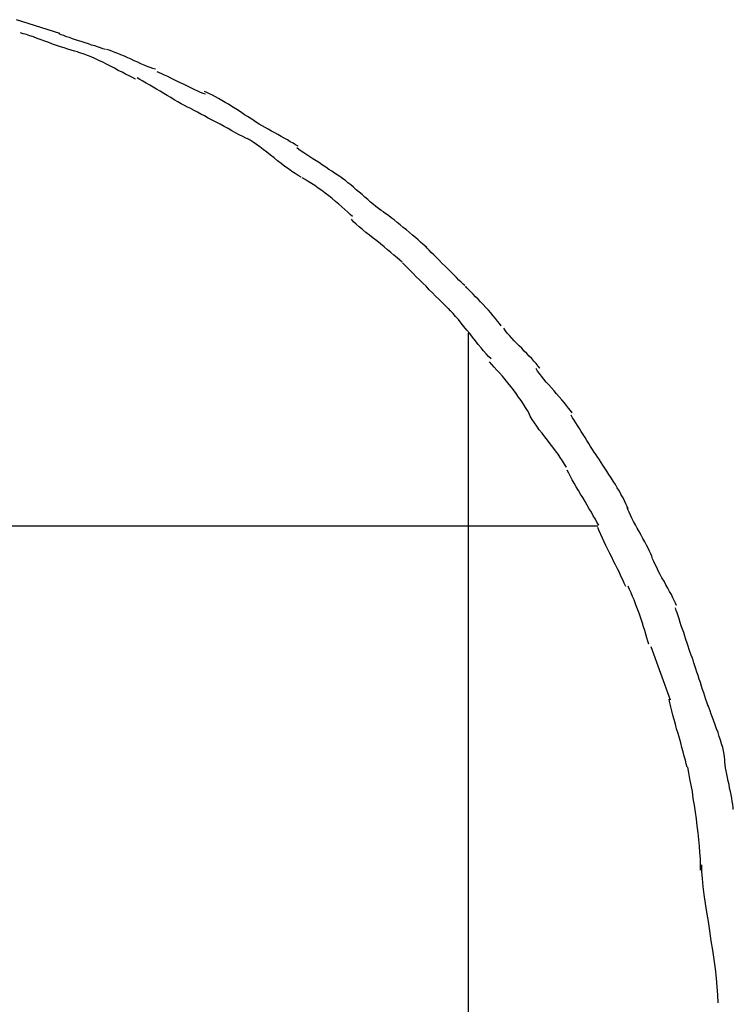
# Model space of a CAD drawing. Extents: x -14.6 to 14.6, y -8.9 to 8.9.
# Drawn here: x 2.8 to 3.5, y 4.8 to 5.7 of the extents above; entities that cross this region are included whole.
import ezdxf

# ---------------------------------------------------------------- set-up
doc = ezdxf.new("R2010")
doc.units = 0
doc.layers.get('0').update_dxf_attribs({"linetype": 'CONTINUOUS'})

msp = doc.modelspace()

# ---------------------------------------------------------------- linework, layer by layer
at = {"color": 0}
for points in [[(2.8822, 5.7316), (2.8398, 5.7452)], [(2.8997, 5.7135), (2.8997, 5.7135), (2.8966, 5.7142), (2.8935, 5.7151), (2.89, 5.7162), (2.8866, 5.7174), (2.8828, 5.7186), (2.8791, 5.7199), (2.8752, 5.7213), (2.8716, 5.7228), (2.8677, 5.724), (2.8638, 5.7255), (2.86, 5.7268), (2.8564, 5.7282), (2.8528, 5.7293), (2.8495, 5.7305), (2.8464, 5.7314), (2.8436, 5.7323)], [(2.8997, 5.7135), (2.8997, 5.7135), (2.8966, 5.7142), (2.8935, 5.7151), (2.89, 5.7162), (2.8866, 5.7174), (2.8828, 5.7186), (2.8791, 5.7199), (2.8752, 5.7213), (2.8716, 5.7228), (2.8677, 5.724), (2.8638, 5.7255), (2.86, 5.7268), (2.8564, 5.7282), (2.8528, 5.7293), (2.8495, 5.7305), (2.8464, 5.7314), (2.8436, 5.7323)], [(2.9271, 5.716), (2.9271, 5.716), (2.9247, 5.7166), (2.9222, 5.7175), (2.9194, 5.7184), (2.9167, 5.7194), (2.9135, 5.7203), (2.9105, 5.7214), (2.9072, 5.7223), (2.9042, 5.7235), (2.9009, 5.7244), (2.8977, 5.7255), (2.8946, 5.7264), (2.8917, 5.7276), (2.8888, 5.7285), (2.8862, 5.7295), (2.8837, 5.7303), (2.8816, 5.7312)], [(2.9271, 5.716), (2.9271, 5.716), (2.9247, 5.7166), (2.9222, 5.7175), (2.9194, 5.7184), (2.9167, 5.7194), (2.9135, 5.7203), (2.9105, 5.7214), (2.9072, 5.7223), (2.9042, 5.7235), (2.9009, 5.7244), (2.8977, 5.7255), (2.8946, 5.7264), (2.8917, 5.7276), (2.8888, 5.7285), (2.8862, 5.7295), (2.8837, 5.7303), (2.8816, 5.7312)], [(2.9567, 5.6869), (2.9567, 5.6869), (2.9536, 5.6883), (2.9504, 5.6899), (2.9469, 5.6917), (2.9435, 5.6936), (2.9397, 5.6954), (2.936, 5.6975), (2.9321, 5.6994), (2.9283, 5.7015), (2.9244, 5.7033), (2.9205, 5.7052), (2.9167, 5.7069), (2.9131, 5.7086), (2.9095, 5.7099), (2.9061, 5.7113), (2.9029, 5.7124), (2.9001, 5.7134)], [(2.9567, 5.6869), (2.9567, 5.6869), (2.9536, 5.6883), (2.9504, 5.6899), (2.9469, 5.6917), (2.9435, 5.6936), (2.9397, 5.6954), (2.936, 5.6975), (2.9321, 5.6994), (2.9283, 5.7015), (2.9244, 5.7033), (2.9205, 5.7052), (2.9167, 5.7069), (2.9131, 5.7086), (2.9095, 5.7099), (2.9061, 5.7113), (2.9029, 5.7124), (2.9001, 5.7134)], [(2.9764, 5.6967), (2.9764, 5.6967), (2.9738, 5.6973), (2.9711, 5.6982), (2.9682, 5.6993), (2.9652, 5.7006), (2.9619, 5.7018), (2.9588, 5.7033), (2.9555, 5.7048), (2.9523, 5.7063), (2.949, 5.7077), (2.9457, 5.7092), (2.9424, 5.7105), (2.9394, 5.712), (2.9363, 5.7131), (2.9334, 5.7142), (2.9307, 5.7151), (2.9283, 5.7159)], [(2.9764, 5.6967), (2.9764, 5.6967), (2.9738, 5.6973), (2.9711, 5.6982), (2.9682, 5.6993), (2.9652, 5.7006), (2.9619, 5.7018), (2.9588, 5.7033), (2.9555, 5.7048), (2.9523, 5.7063), (2.949, 5.7077), (2.9457, 5.7092), (2.9424, 5.7105), (2.9394, 5.712), (2.9363, 5.7131), (2.9334, 5.7142), (2.9307, 5.7151), (2.9283, 5.7159)], [(3.0256, 5.672), (3.0256, 5.672), (3.0232, 5.6727), (3.0207, 5.6737), (3.0178, 5.6749), (3.015, 5.6764), (3.0117, 5.6778), (3.0085, 5.6794), (3.005, 5.6811), (3.0017, 5.6829), (2.9981, 5.6844), (2.9948, 5.6862), (2.9915, 5.6877), (2.9884, 5.6894), (2.9853, 5.6907), (2.9826, 5.692), (2.9801, 5.693), (2.978, 5.694)], [(3.0256, 5.672), (3.0256, 5.672), (3.0232, 5.6727), (3.0207, 5.6737), (3.0178, 5.6749), (3.015, 5.6764), (3.0117, 5.6778), (3.0085, 5.6794), (3.005, 5.6811), (3.0017, 5.6829), (2.9981, 5.6844), (2.9948, 5.6862), (2.9915, 5.6877), (2.9884, 5.6894), (2.9853, 5.6907), (2.9826, 5.692), (2.9801, 5.693), (2.978, 5.694)], [(3.011, 5.6579), (3.011, 5.6579), (3.0079, 5.6593), (3.0049, 5.6609), (3.0016, 5.6626), (2.9984, 5.6646), (2.9948, 5.6665), (2.9914, 5.6686), (2.9878, 5.6707), (2.9845, 5.6728), (2.9809, 5.6748), (2.9774, 5.6769), (2.9739, 5.6789), (2.9706, 5.681), (2.9672, 5.6828), (2.964, 5.6847), (2.961, 5.6863), (2.9582, 5.688)], [(3.011, 5.6579), (3.011, 5.6579), (3.0079, 5.6593), (3.0049, 5.6609), (3.0016, 5.6626), (2.9984, 5.6646), (2.9948, 5.6665), (2.9914, 5.6686), (2.9878, 5.6707), (2.9845, 5.6728), (2.9809, 5.6748), (2.9774, 5.6769), (2.9739, 5.6789), (2.9706, 5.681), (2.9672, 5.6828), (2.964, 5.6847), (2.961, 5.6863), (2.9582, 5.688)], [(3.0719, 5.6469), (3.0719, 5.6469), (3.0694, 5.6483), (3.0668, 5.65), (3.0639, 5.6518), (3.0611, 5.6538), (3.0578, 5.6558), (3.0547, 5.6579), (3.0514, 5.66), (3.0482, 5.6621), (3.0448, 5.6639), (3.0415, 5.6659), (3.0382, 5.6677), (3.0352, 5.6695), (3.0322, 5.671), (3.0294, 5.6724), (3.0268, 5.6735), (3.0246, 5.6745)], [(3.0719, 5.6469), (3.0719, 5.6469), (3.0694, 5.6483), (3.0668, 5.65), (3.0639, 5.6518), (3.0611, 5.6538), (3.0578, 5.6558), (3.0547, 5.6579), (3.0514, 5.66), (3.0482, 5.6621), (3.0448, 5.6639), (3.0415, 5.6659), (3.0382, 5.6677), (3.0352, 5.6695), (3.0322, 5.671), (3.0294, 5.6724), (3.0268, 5.6735), (3.0246, 5.6745)], [(3.0683, 5.6273), (3.0683, 5.6273), (3.0652, 5.6287), (3.062, 5.6303), (3.0585, 5.6321), (3.0551, 5.6341), (3.0513, 5.636), (3.0476, 5.6381), (3.0437, 5.6402), (3.0399, 5.6424), (3.036, 5.6444), (3.0321, 5.6465), (3.0282, 5.6485), (3.0246, 5.6506), (3.021, 5.6524), (3.0176, 5.6543), (3.0144, 5.6559), (3.0115, 5.6576)], [(3.0683, 5.6273), (3.0683, 5.6273), (3.0652, 5.6287), (3.062, 5.6303), (3.0585, 5.6321), (3.0551, 5.6341), (3.0513, 5.636), (3.0476, 5.6381), (3.0437, 5.6402), (3.0399, 5.6424), (3.036, 5.6444), (3.0321, 5.6465), (3.0282, 5.6485), (3.0246, 5.6506), (3.021, 5.6524), (3.0176, 5.6543), (3.0144, 5.6559), (3.0115, 5.6576)], [(3.1164, 5.6209), (3.1164, 5.6209), (3.114, 5.6223), (3.1115, 5.6238), (3.1087, 5.6253), (3.106, 5.6271), (3.1029, 5.6287), (3.0999, 5.6305), (3.0967, 5.6323), (3.0937, 5.6341), (3.0904, 5.6357), (3.0872, 5.6375), (3.0841, 5.6392), (3.0812, 5.641), (3.0783, 5.6425), (3.0757, 5.6443), (3.0732, 5.6458), (3.0711, 5.6474)], [(3.1164, 5.6209), (3.1164, 5.6209), (3.114, 5.6223), (3.1115, 5.6238), (3.1087, 5.6253), (3.106, 5.6271), (3.1029, 5.6287), (3.0999, 5.6305), (3.0967, 5.6323), (3.0937, 5.6341), (3.0904, 5.6357), (3.0872, 5.6375), (3.0841, 5.6392), (3.0812, 5.641), (3.0783, 5.6425), (3.0757, 5.6443), (3.0732, 5.6458), (3.0711, 5.6474)], [(3.1196, 5.5905), (3.1196, 5.5905), (3.1165, 5.592), (3.1135, 5.5939), (3.1102, 5.596), (3.1069, 5.5985), (3.1033, 5.601), (3.0999, 5.6037), (3.0963, 5.6064), (3.093, 5.6094), (3.0894, 5.6121), (3.0858, 5.615), (3.0822, 5.6176), (3.0789, 5.6203), (3.0755, 5.6225), (3.0723, 5.6248), (3.0693, 5.6267), (3.0665, 5.6284)], [(3.1196, 5.5905), (3.1196, 5.5905), (3.1165, 5.592), (3.1135, 5.5939), (3.1102, 5.596), (3.1069, 5.5985), (3.1033, 5.601), (3.0999, 5.6037), (3.0963, 5.6064), (3.093, 5.6094), (3.0894, 5.6121), (3.0858, 5.615), (3.0822, 5.6176), (3.0789, 5.6203), (3.0755, 5.6225), (3.0723, 5.6248), (3.0693, 5.6267), (3.0665, 5.6284)], [(3.1598, 5.5896), (3.1598, 5.5896), (3.1575, 5.591), (3.155, 5.5926), (3.1523, 5.5943), (3.1496, 5.5962), (3.1466, 5.5981), (3.1436, 5.6002), (3.1404, 5.6023), (3.1374, 5.6044), (3.1341, 5.6064), (3.1311, 5.6085), (3.128, 5.6104), (3.1251, 5.6125), (3.1222, 5.6143), (3.1196, 5.6161), (3.1171, 5.6177), (3.1151, 5.6194)], [(3.1598, 5.5896), (3.1598, 5.5896), (3.1575, 5.591), (3.155, 5.5926), (3.1523, 5.5943), (3.1496, 5.5962), (3.1466, 5.5981), (3.1436, 5.6002), (3.1404, 5.6023), (3.1374, 5.6044), (3.1341, 5.6064), (3.1311, 5.6085), (3.128, 5.6104), (3.1251, 5.6125), (3.1222, 5.6143), (3.1196, 5.6161), (3.1171, 5.6177), (3.1151, 5.6194)], [(3.1701, 5.5516), (3.1701, 5.5516), (3.1677, 5.5537), (3.1652, 5.5561), (3.1624, 5.5585), (3.1596, 5.5612), (3.1564, 5.5639), (3.1533, 5.5666), (3.15, 5.5693), (3.1467, 5.5721), (3.1431, 5.5746), (3.1397, 5.5773), (3.1362, 5.5797), (3.1329, 5.5821), (3.1296, 5.5842), (3.1264, 5.5863), (3.1234, 5.5882), (3.1205, 5.5899)], [(3.1701, 5.5516), (3.1701, 5.5516), (3.1677, 5.5537), (3.1652, 5.5561), (3.1624, 5.5585), (3.1596, 5.5612), (3.1564, 5.5639), (3.1533, 5.5666), (3.15, 5.5693), (3.1467, 5.5721), (3.1431, 5.5746), (3.1397, 5.5773), (3.1362, 5.5797), (3.1329, 5.5821), (3.1296, 5.5842), (3.1264, 5.5863), (3.1234, 5.5882), (3.1205, 5.5899)], [(3.2004, 5.5563), (3.2004, 5.5563), (3.198, 5.5577), (3.1956, 5.5595), (3.193, 5.5615), (3.1905, 5.5637), (3.1877, 5.5659), (3.185, 5.5683), (3.1821, 5.5707), (3.1794, 5.5733), (3.1764, 5.5757), (3.1737, 5.5781), (3.1709, 5.5805), (3.1682, 5.5829), (3.1655, 5.585), (3.163, 5.587), (3.1606, 5.5888), (3.1585, 5.5905)], [(3.2004, 5.5563), (3.2004, 5.5563), (3.198, 5.5577), (3.1956, 5.5595), (3.193, 5.5615), (3.1905, 5.5637), (3.1877, 5.5659), (3.185, 5.5683), (3.1821, 5.5707), (3.1794, 5.5733), (3.1764, 5.5757), (3.1737, 5.5781), (3.1709, 5.5805), (3.1682, 5.5829), (3.1655, 5.585), (3.163, 5.587), (3.1606, 5.5888), (3.1585, 5.5905)], [(3.2429, 5.5214), (3.2429, 5.5214), (3.2411, 5.5228), (3.2392, 5.5246), (3.2369, 5.5266), (3.2345, 5.5288), (3.2317, 5.5311), (3.229, 5.5335), (3.226, 5.5359), (3.2231, 5.5386), (3.2198, 5.541), (3.2168, 5.5436), (3.2138, 5.546), (3.2109, 5.5484), (3.2079, 5.5505), (3.2052, 5.5526), (3.2027, 5.5544), (3.2005, 5.5561)], [(3.2429, 5.5214), (3.2429, 5.5214), (3.2411, 5.5228), (3.2392, 5.5246), (3.2369, 5.5266), (3.2345, 5.5288), (3.2317, 5.5311), (3.229, 5.5335), (3.226, 5.5359), (3.2231, 5.5386), (3.2198, 5.541), (3.2168, 5.5436), (3.2138, 5.546), (3.2109, 5.5484), (3.2079, 5.5505), (3.2052, 5.5526), (3.2027, 5.5544), (3.2005, 5.5561)], [(3.2188, 5.5067), (3.2188, 5.5067), (3.2163, 5.5088), (3.2137, 5.5112), (3.2107, 5.5137), (3.2077, 5.5164), (3.2042, 5.5191), (3.2009, 5.5219), (3.1973, 5.5248), (3.1938, 5.5278), (3.1902, 5.5305), (3.1866, 5.5334), (3.1831, 5.5361), (3.1798, 5.539), (3.1766, 5.5416), (3.1737, 5.5442), (3.171, 5.5466), (3.1688, 5.549)], [(3.2188, 5.5067), (3.2188, 5.5067), (3.2163, 5.5088), (3.2137, 5.5112), (3.2107, 5.5137), (3.2077, 5.5164), (3.2042, 5.5191), (3.2009, 5.5219), (3.1973, 5.5248), (3.1938, 5.5278), (3.1902, 5.5305), (3.1866, 5.5334), (3.1831, 5.5361), (3.1798, 5.539), (3.1766, 5.5416), (3.1737, 5.5442), (3.171, 5.5466), (3.1688, 5.549)], [(3.2805, 5.4838), (3.2805, 5.4838), (3.2787, 5.4853), (3.2768, 5.4872), (3.2745, 5.4893), (3.2722, 5.4918), (3.2695, 5.4944), (3.2668, 5.4971), (3.2638, 5.5), (3.2611, 5.503), (3.2581, 5.5057), (3.2552, 5.5087), (3.2525, 5.5114), (3.2499, 5.5142), (3.2474, 5.5165), (3.2452, 5.5188), (3.2433, 5.5207), (3.2418, 5.5225)], [(3.2805, 5.4838), (3.2805, 5.4838), (3.2787, 5.4853), (3.2768, 5.4872), (3.2745, 5.4893), (3.2722, 5.4918), (3.2695, 5.4944), (3.2668, 5.4971), (3.2638, 5.5), (3.2611, 5.503), (3.2581, 5.5057), (3.2552, 5.5087), (3.2525, 5.5114), (3.2499, 5.5142), (3.2474, 5.5165), (3.2452, 5.5188), (3.2433, 5.5207), (3.2418, 5.5225)], [(3.2654, 5.4601), (3.2654, 5.4601), (3.2629, 5.4623), (3.2604, 5.4648), (3.2576, 5.4675), (3.2548, 5.4705), (3.2516, 5.4735), (3.2485, 5.4766), (3.2452, 5.4798), (3.2422, 5.4831), (3.2389, 5.4861), (3.2357, 5.4894), (3.2325, 5.4925), (3.2295, 5.4957), (3.2265, 5.4985), (3.2239, 5.5013), (3.2214, 5.5038), (3.2192, 5.5063)], [(3.2654, 5.4601), (3.2654, 5.4601), (3.2629, 5.4623), (3.2604, 5.4648), (3.2576, 5.4675), (3.2548, 5.4705), (3.2516, 5.4735), (3.2485, 5.4766), (3.2452, 5.4798), (3.2422, 5.4831), (3.2389, 5.4861), (3.2357, 5.4894), (3.2325, 5.4925), (3.2295, 5.4957), (3.2265, 5.4985), (3.2239, 5.5013), (3.2214, 5.5038), (3.2192, 5.5063)], [(3.316, 5.4444), (3.316, 5.4444), (3.3143, 5.4466), (3.3125, 5.449), (3.3104, 5.4515), (3.3083, 5.4542), (3.3059, 5.4569), (3.3035, 5.4596), (3.3009, 5.4623), (3.2985, 5.4653), (3.2958, 5.4678), (3.2934, 5.4705), (3.2909, 5.4729), (3.2886, 5.4755), (3.2863, 5.4776), (3.2843, 5.4797), (3.2824, 5.4816), (3.281, 5.4833)], [(3.316, 5.4444), (3.316, 5.4444), (3.3143, 5.4466), (3.3125, 5.449), (3.3104, 5.4515), (3.3083, 5.4542), (3.3059, 5.4569), (3.3035, 5.4596), (3.3009, 5.4623), (3.2985, 5.4653), (3.2958, 5.4678), (3.2934, 5.4705), (3.2909, 5.4729), (3.2886, 5.4755), (3.2863, 5.4776), (3.2843, 5.4797), (3.2824, 5.4816), (3.281, 5.4833)], [(3.3061, 5.4119), (3.3061, 5.4119), (3.3037, 5.4141), (3.3014, 5.4167), (3.2988, 5.4196), (3.2963, 5.4227), (3.2935, 5.4259), (3.2908, 5.4294), (3.2879, 5.433), (3.2852, 5.4366), (3.2822, 5.44), (3.2795, 5.4436), (3.2767, 5.4469), (3.274, 5.4504), (3.2713, 5.4534), (3.2688, 5.4563), (3.2664, 5.4589), (3.2643, 5.4614)], [(3.3061, 5.4119), (3.3061, 5.4119), (3.3037, 5.4141), (3.3014, 5.4167), (3.2988, 5.4196), (3.2963, 5.4227), (3.2935, 5.4259), (3.2908, 5.4294), (3.2879, 5.433), (3.2852, 5.4366), (3.2822, 5.44), (3.2795, 5.4436), (3.2767, 5.4469), (3.274, 5.4504), (3.2713, 5.4534), (3.2688, 5.4563), (3.2664, 5.4589), (3.2643, 5.4614)], [(3.354, 5.4026), (3.354, 5.4026), (3.3523, 5.4047), (3.3504, 5.4071), (3.3483, 5.4095), (3.3462, 5.412), (3.3437, 5.4144), (3.3413, 5.417), (3.3387, 5.4195), (3.3363, 5.4222), (3.3336, 5.4246), (3.3312, 5.4272), (3.3287, 5.4296), (3.3264, 5.4323), (3.3241, 5.4347), (3.3221, 5.4372), (3.3202, 5.4395), (3.3188, 5.4419)], [(3.354, 5.4026), (3.354, 5.4026), (3.3523, 5.4047), (3.3504, 5.4071), (3.3483, 5.4095), (3.3462, 5.412), (3.3437, 5.4144), (3.3413, 5.417), (3.3387, 5.4195), (3.3363, 5.4222), (3.3336, 5.4246), (3.3312, 5.4272), (3.3287, 5.4296), (3.3264, 5.4323), (3.3241, 5.4347), (3.3221, 5.4372), (3.3202, 5.4395), (3.3188, 5.4419)], [(3.2839, -0.3848), (3.2839, 5.4373)], [(3.3436, 5.3581), (3.3436, 5.3581), (3.3419, 5.361), (3.34, 5.3641), (3.3379, 5.3674), (3.3358, 5.3708), (3.3332, 5.3741), (3.3308, 5.3777), (3.3281, 5.3812), (3.3256, 5.3848), (3.3226, 5.3881), (3.3199, 5.3915), (3.3172, 5.3947), (3.3145, 5.398), (3.3118, 5.4008), (3.3093, 5.4037), (3.3069, 5.4063), (3.3047, 5.4088)], [(3.3436, 5.3581), (3.3436, 5.3581), (3.3419, 5.361), (3.34, 5.3641), (3.3379, 5.3674), (3.3358, 5.3708), (3.3332, 5.3741), (3.3308, 5.3777), (3.3281, 5.3812), (3.3256, 5.3848), (3.3226, 5.3881), (3.3199, 5.3915), (3.3172, 5.3947), (3.3145, 5.398), (3.3118, 5.4008), (3.3093, 5.4037), (3.3069, 5.4063), (3.3047, 5.4088)], [(3.3859, 5.3588), (3.3859, 5.3588), (3.3842, 5.361), (3.3823, 5.3634), (3.3802, 5.366), (3.3781, 5.3688), (3.3756, 5.3715), (3.3732, 5.3745), (3.3705, 5.3775), (3.3681, 5.3805), (3.3654, 5.3832), (3.3628, 5.3862), (3.3603, 5.389), (3.358, 5.392), (3.3557, 5.3947), (3.3537, 5.3974), (3.3518, 5.3998), (3.3504, 5.4023)], [(3.3859, 5.3588), (3.3859, 5.3588), (3.3842, 5.361), (3.3823, 5.3634), (3.3802, 5.366), (3.3781, 5.3688), (3.3756, 5.3715), (3.3732, 5.3745), (3.3705, 5.3775), (3.3681, 5.3805), (3.3654, 5.3832), (3.3628, 5.3862), (3.3603, 5.389), (3.358, 5.392), (3.3557, 5.3947), (3.3537, 5.3974), (3.3518, 5.3998), (3.3504, 5.4023)], [(3.3801, 5.3053), (3.3801, 5.3053), (3.3783, 5.3083), (3.3764, 5.3115), (3.3742, 5.3148), (3.372, 5.3182), (3.3694, 5.3215), (3.3669, 5.325), (3.3642, 5.3283), (3.3616, 5.3319), (3.3589, 5.3352), (3.3562, 5.3387), (3.3535, 5.342), (3.3511, 5.3456), (3.3487, 5.3489), (3.3466, 5.3523), (3.3447, 5.3555), (3.3431, 5.3588)], [(3.3801, 5.3053), (3.3801, 5.3053), (3.3783, 5.3083), (3.3764, 5.3115), (3.3742, 5.3148), (3.372, 5.3182), (3.3694, 5.3215), (3.3669, 5.325), (3.3642, 5.3283), (3.3616, 5.3319), (3.3589, 5.3352), (3.3562, 5.3387), (3.3535, 5.342), (3.3511, 5.3456), (3.3487, 5.3489), (3.3466, 5.3523), (3.3447, 5.3555), (3.3431, 5.3588)], [(3.4126, 5.3128), (3.4126, 5.3128), (3.4109, 5.315), (3.4093, 5.3174), (3.4075, 5.32), (3.4059, 5.3228), (3.404, 5.3255), (3.4022, 5.3285), (3.4004, 5.3315), (3.3986, 5.3345), (3.3966, 5.3374), (3.3948, 5.3404), (3.393, 5.3432), (3.3912, 5.3462), (3.3894, 5.3489), (3.3878, 5.3516), (3.3862, 5.354), (3.3848, 5.3565)], [(3.4126, 5.3128), (3.4126, 5.3128), (3.4109, 5.315), (3.4093, 5.3174), (3.4075, 5.32), (3.4059, 5.3228), (3.404, 5.3255), (3.4022, 5.3285), (3.4004, 5.3315), (3.3986, 5.3345), (3.3966, 5.3374), (3.3948, 5.3404), (3.393, 5.3432), (3.3912, 5.3462), (3.3894, 5.3489), (3.3878, 5.3516), (3.3862, 5.354), (3.3848, 5.3565)], [(3.4408, 5.2644), (3.4408, 5.2644), (3.4398, 5.2667), (3.4387, 5.2693), (3.4373, 5.2721), (3.4358, 5.2752), (3.434, 5.2783), (3.4322, 5.2816), (3.4301, 5.2849), (3.4283, 5.2884), (3.4261, 5.2917), (3.424, 5.295), (3.4219, 5.2982), (3.4199, 5.3015), (3.4179, 5.3044), (3.4161, 5.3073), (3.4143, 5.3099), (3.4128, 5.3124)], [(3.4408, 5.2644), (3.4408, 5.2644), (3.4398, 5.2667), (3.4387, 5.2693), (3.4373, 5.2721), (3.4358, 5.2752), (3.434, 5.2783), (3.4322, 5.2816), (3.4301, 5.2849), (3.4283, 5.2884), (3.4261, 5.2917), (3.424, 5.295), (3.4219, 5.2982), (3.4199, 5.3015), (3.4179, 5.3044), (3.4161, 5.3073), (3.4143, 5.3099), (3.4128, 5.3124)], [(3.4119, 5.2483), (3.4119, 5.2483), (3.4102, 5.2512), (3.4086, 5.2543), (3.4066, 5.2576), (3.4048, 5.2611), (3.4027, 5.2645), (3.4006, 5.2681), (3.3985, 5.2717), (3.3964, 5.2754), (3.3941, 5.2789), (3.392, 5.2825), (3.3899, 5.286), (3.3879, 5.2896), (3.3859, 5.2929), (3.3841, 5.2962), (3.3824, 5.2993), (3.381, 5.3025)], [(3.4119, 5.2483), (3.4119, 5.2483), (3.4102, 5.2512), (3.4086, 5.2543), (3.4066, 5.2576), (3.4048, 5.2611), (3.4027, 5.2645), (3.4006, 5.2681), (3.3985, 5.2717), (3.3964, 5.2754), (3.3941, 5.2789), (3.392, 5.2825), (3.3899, 5.286), (3.3879, 5.2896), (3.3859, 5.2929), (3.3841, 5.2962), (3.3824, 5.2993), (3.381, 5.3025)], [(3.464, 5.2179), (3.464, 5.2179), (3.463, 5.2202), (3.4619, 5.2228), (3.4605, 5.2256), (3.459, 5.2287), (3.4572, 5.2319), (3.4554, 5.2352), (3.4536, 5.2385), (3.4518, 5.242), (3.4498, 5.2453), (3.448, 5.2486), (3.4462, 5.2519), (3.4446, 5.2552), (3.443, 5.2582), (3.4417, 5.2611), (3.4406, 5.2637), (3.4398, 5.2662)], [(3.464, 5.2179), (3.464, 5.2179), (3.463, 5.2202), (3.4619, 5.2228), (3.4605, 5.2256), (3.459, 5.2287), (3.4572, 5.2319), (3.4554, 5.2352), (3.4536, 5.2385), (3.4518, 5.242), (3.4498, 5.2453), (3.448, 5.2486), (3.4462, 5.2519), (3.4446, 5.2552), (3.443, 5.2582), (3.4417, 5.2611), (3.4406, 5.2637), (3.4398, 5.2662)], [(1.708, 5.2476), (3.4112, 5.2476)], [(3.4386, 5.188), (3.4386, 5.188), (3.4371, 5.1912), (3.4356, 5.1946), (3.4338, 5.1981), (3.4322, 5.2018), (3.4303, 5.2054), (3.4285, 5.2092), (3.4266, 5.2131), (3.4248, 5.217), (3.4227, 5.2206), (3.4209, 5.2245), (3.419, 5.2282), (3.4173, 5.2321), (3.4155, 5.2357), (3.4139, 5.2393), (3.4124, 5.2427), (3.4112, 5.2462)], [(3.4386, 5.188), (3.4386, 5.188), (3.4371, 5.1912), (3.4356, 5.1946), (3.4338, 5.1981), (3.4322, 5.2018), (3.4303, 5.2054), (3.4285, 5.2092), (3.4266, 5.2131), (3.4248, 5.217), (3.4227, 5.2206), (3.4209, 5.2245), (3.419, 5.2282), (3.4173, 5.2321), (3.4155, 5.2357), (3.4139, 5.2393), (3.4124, 5.2427), (3.4112, 5.2462)], [(3.4883, 5.1693), (3.4883, 5.1693), (3.4873, 5.1716), (3.4862, 5.1742), (3.4848, 5.177), (3.4833, 5.1801), (3.4815, 5.1832), (3.4797, 5.1865), (3.4779, 5.1898), (3.4761, 5.1934), (3.4741, 5.1967), (3.4723, 5.2), (3.4705, 5.2033), (3.4689, 5.2066), (3.4673, 5.2096), (3.466, 5.2125), (3.4649, 5.2151), (3.4641, 5.2177)], [(3.4883, 5.1693), (3.4883, 5.1693), (3.4873, 5.1716), (3.4862, 5.1742), (3.4848, 5.177), (3.4833, 5.1801), (3.4815, 5.1832), (3.4797, 5.1865), (3.4779, 5.1898), (3.4761, 5.1934), (3.4741, 5.1967), (3.4723, 5.2), (3.4705, 5.2033), (3.4689, 5.2066), (3.4673, 5.2096), (3.466, 5.2125), (3.4649, 5.2151), (3.4641, 5.2177)], [(3.4612, 5.1312), (3.4612, 5.1312), (3.4602, 5.1343), (3.4593, 5.1376), (3.4582, 5.1411), (3.4573, 5.1447), (3.4561, 5.1483), (3.4549, 5.1521), (3.4536, 5.1559), (3.4524, 5.1598), (3.4509, 5.1634), (3.4495, 5.1673), (3.448, 5.171), (3.4467, 5.1748), (3.4452, 5.1783), (3.4437, 5.1818), (3.4422, 5.1851), (3.4408, 5.1884)], [(3.4612, 5.1312), (3.4612, 5.1312), (3.4602, 5.1343), (3.4593, 5.1376), (3.4582, 5.1411), (3.4573, 5.1447), (3.4561, 5.1483), (3.4549, 5.1521), (3.4536, 5.1559), (3.4524, 5.1598), (3.4509, 5.1634), (3.4495, 5.1673), (3.448, 5.171), (3.4467, 5.1748), (3.4452, 5.1783), (3.4437, 5.1818), (3.4422, 5.1851), (3.4408, 5.1884)], [(3.5038, 5.1183), (3.5038, 5.1183), (3.5028, 5.1206), (3.5019, 5.1233), (3.5008, 5.1262), (3.4999, 5.1293), (3.4987, 5.1325), (3.4976, 5.1358), (3.4964, 5.1391), (3.4955, 5.1427), (3.4943, 5.146), (3.4931, 5.1495), (3.4919, 5.1528), (3.491, 5.1561), (3.4899, 5.1591), (3.489, 5.162), (3.4881, 5.1646), (3.4874, 5.1672)], [(3.5038, 5.1183), (3.5038, 5.1183), (3.5028, 5.1206), (3.5019, 5.1233), (3.5008, 5.1262), (3.4999, 5.1293), (3.4987, 5.1325), (3.4976, 5.1358), (3.4964, 5.1391), (3.4955, 5.1427), (3.4943, 5.146), (3.4931, 5.1495), (3.4919, 5.1528), (3.491, 5.1561), (3.4899, 5.1591), (3.489, 5.162), (3.4881, 5.1646), (3.4874, 5.1672)], [(3.4631, 5.1291), (3.4823, 5.0768)], [(3.5202, 5.0692), (3.5202, 5.0692), (3.5192, 5.0715), (3.5183, 5.0742), (3.5172, 5.0771), (3.5163, 5.0802), (3.5151, 5.0834), (3.514, 5.0867), (3.5128, 5.09), (3.5119, 5.0936), (3.5107, 5.0969), (3.5096, 5.1004), (3.5084, 5.1037), (3.5075, 5.107), (3.5064, 5.11), (3.5055, 5.1129), (3.5046, 5.1155), (3.5039, 5.1181)], [(3.5202, 5.0692), (3.5202, 5.0692), (3.5192, 5.0715), (3.5183, 5.0742), (3.5172, 5.0771), (3.5163, 5.0802), (3.5151, 5.0834), (3.514, 5.0867), (3.5128, 5.09), (3.5119, 5.0936), (3.5107, 5.0969), (3.5096, 5.1004), (3.5084, 5.1037), (3.5075, 5.107), (3.5064, 5.11), (3.5055, 5.1129), (3.5046, 5.1155), (3.5039, 5.1181)], [(3.4988, 5.0103), (3.4988, 5.0103), (3.4979, 5.0137), (3.4971, 5.0174), (3.496, 5.0213), (3.495, 5.0256), (3.4937, 5.0299), (3.4925, 5.0344), (3.4912, 5.0389), (3.49, 5.0437), (3.4885, 5.0482), (3.4873, 5.0528), (3.486, 5.0572), (3.4849, 5.0617), (3.4837, 5.0658), (3.4827, 5.0699), (3.4818, 5.0736), (3.4812, 5.0773)], [(3.4988, 5.0103), (3.4988, 5.0103), (3.4979, 5.0137), (3.4971, 5.0174), (3.496, 5.0213), (3.495, 5.0256), (3.4937, 5.0299), (3.4925, 5.0344), (3.4912, 5.0389), (3.49, 5.0437), (3.4885, 5.0482), (3.4873, 5.0528), (3.486, 5.0572), (3.4849, 5.0617), (3.4837, 5.0658), (3.4827, 5.0699), (3.4818, 5.0736), (3.4812, 5.0773)], [(3.5359, 5.0181), (3.5359, 5.0181), (3.5357, 5.0204), (3.5353, 5.0233), (3.5345, 5.0264), (3.5338, 5.0298), (3.5327, 5.0333), (3.5317, 5.0369), (3.5304, 5.0407), (3.5292, 5.0446), (3.5277, 5.0482), (3.5264, 5.0521), (3.525, 5.0557), (3.5238, 5.0594), (3.5225, 5.0626), (3.5214, 5.0658), (3.5204, 5.0686), (3.5196, 5.0712)], [(3.5359, 5.0181), (3.5359, 5.0181), (3.5357, 5.0204), (3.5353, 5.0233), (3.5345, 5.0264), (3.5338, 5.0298), (3.5327, 5.0333), (3.5317, 5.0369), (3.5304, 5.0407), (3.5292, 5.0446), (3.5277, 5.0482), (3.5264, 5.0521), (3.525, 5.0557), (3.5238, 5.0594), (3.5225, 5.0626), (3.5214, 5.0658), (3.5204, 5.0686), (3.5196, 5.0712)], [(3.5442, 4.9689), (3.5442, 4.9689), (3.544, 4.9712), (3.5437, 4.9739), (3.5432, 4.9768), (3.5428, 4.9799), (3.542, 4.9831), (3.5414, 4.9865), (3.5406, 4.9898), (3.54, 4.9934), (3.5391, 4.9967), (3.5385, 5.0002), (3.5378, 5.0035), (3.5372, 5.0069), (3.5366, 5.0099), (3.5363, 5.0129), (3.536, 5.0156), (3.536, 5.0182)], [(3.5442, 4.9689), (3.5442, 4.9689), (3.544, 4.9712), (3.5437, 4.9739), (3.5432, 4.9768), (3.5428, 4.9799), (3.542, 4.9831), (3.5414, 4.9865), (3.5406, 4.9898), (3.54, 4.9934), (3.5391, 4.9967), (3.5385, 5.0002), (3.5378, 5.0035), (3.5372, 5.0069), (3.5366, 5.0099), (3.5363, 5.0129), (3.536, 5.0156), (3.536, 5.0182)], [(3.5121, 4.9091), (3.5121, 4.9091), (3.5119, 4.9145), (3.5118, 4.9204), (3.5113, 4.9265), (3.511, 4.9329), (3.5103, 4.9394), (3.5097, 4.946), (3.5088, 4.9528), (3.5081, 4.9597), (3.507, 4.9663), (3.5061, 4.9732), (3.5049, 4.9798), (3.504, 4.9865), (3.5028, 4.9928), (3.5016, 4.999), (3.5004, 5.0049), (3.4995, 5.0106)], [(3.5121, 4.9091), (3.5121, 4.9091), (3.5119, 4.9145), (3.5118, 4.9204), (3.5113, 4.9265), (3.511, 4.9329), (3.5103, 4.9394), (3.5097, 4.946), (3.5088, 4.9528), (3.5081, 4.9597), (3.507, 4.9663), (3.5061, 4.9732), (3.5049, 4.9798), (3.504, 4.9865), (3.5028, 4.9928), (3.5016, 4.999), (3.5004, 5.0049), (3.4995, 5.0106)], [(3.5292, 4.7788), (3.5292, 4.7788), (3.5289, 4.7863), (3.5284, 4.7946), (3.5276, 4.8031), (3.5267, 4.8122), (3.5253, 4.8213), (3.5241, 4.8306), (3.5226, 4.8399), (3.5212, 4.8495), (3.5197, 4.8586), (3.5182, 4.8678), (3.5168, 4.8766), (3.5157, 4.8852), (3.5146, 4.8932), (3.5139, 4.9009), (3.5134, 4.9078), (3.5133, 4.9143)], [(3.5292, 4.7788), (3.5292, 4.7788), (3.5289, 4.7863), (3.5284, 4.7946), (3.5276, 4.8031), (3.5267, 4.8122), (3.5253, 4.8213), (3.5241, 4.8306), (3.5226, 4.8399), (3.5212, 4.8495), (3.5197, 4.8586), (3.5182, 4.8678), (3.5168, 4.8766), (3.5157, 4.8852), (3.5146, 4.8932), (3.5139, 4.9009), (3.5134, 4.9078), (3.5133, 4.9143)]]:
    msp.add_lwpolyline(points, dxfattribs=at)

doc.saveas('drawing.dxf')
